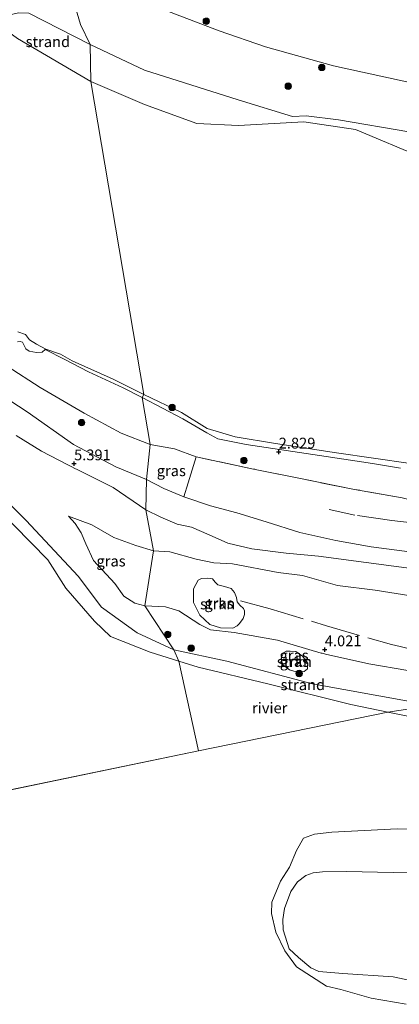
# Model space of a CAD drawing. Units: metres. Extents: x 139991 to 150003, y 418748 to 425003.
# Drawn here: x 142297 to 142385, y 424107 to 424336 of the extents above; entities that cross this region are included whole.
import ezdxf
from ezdxf.enums import TextEntityAlignment as Align

# ---------------------------------------------------------------- set-up
doc = ezdxf.new("R2010")
doc.units = ezdxf.units.M
doc.linetypes.add('IE-TERREINAFSCHEIDING', pattern=[10, 8, -2])
doc.layers.get('0').update_dxf_attribs({"lineweight": 25})
for name, color, linetype, lineweight in [('B-ME-GR-BOOM-GV-B6', 93, 'Continuous', 18), ('B-ME-GR-BOOM-S-B1', 93, 'Continuous', 18), ('B-ME-GR-STRUIKEN-GV-B6', 93, 'Continuous', 18), ('B-ME-GW-HOOGTEPUNT-S-B1', 10, 'Continuous', 25), ('B-ME-GW-KRUINLIJN-L-B1', 93, 'Continuous', 18), ('B-ME-GW-TEENLIJN-L-B1', 93, 'Continuous', 18), ('B-ME-IE-GRASLAND-GV-B6', 93, 'Continuous', 18), ('B-ME-IE-GRONDWERKLIJN-GROND_NIETINGERICHT-GV-B6', 253, 'Continuous', 18), ('B-ME-IE-HULPGEOMETRIE-L-B1', 53, 'Continuous', 18), ('B-ME-IE-TERREINAFSCHEIDING-RASTERHEKWERK-L-B1', 8, 'IE-TERREINAFSCHEIDING', 18), ('B-ME-OB-WATERLIJN-L-B1', 133, 'OB-WATERLIJN', 18), ('B-ME-OG-WATER-GV-B6', 153, 'Continuous', 18)]:
    doc.layers.add(name, color=color, linetype=linetype, lineweight=lineweight)
doc.styles.add('NLCS-ISO', font='NLCS-ISO.TTF')
doc.linetypes.add('OB-WATERLIJN', pattern='A,10,[32,NLCS.SHX,S=2,R=0,X=0,Y=0],-12', length=22)

# ---------------------------------------------------------------- blocks, each defined once
blk = doc.blocks.new('boom')
blk.add_hatch(color=256).paths.add_polyline_path([(-0.75, 0, 1), (0.75, 0, 1)])
blk.add_circle((0, 0), 0.75)
blk = doc.blocks.new('hoogtepunt')
for p, q in [((-0.5, 0), (0.5, 0)), ((0, 0.5), (0, -0.5))]:
    blk.add_line(p, q)

msp = doc.modelspace()

# ---------------------------------------------------------------- linework, layer by layer
at = {"layer": 'B-ME-GR-BOOM-GV-B6'}
for points in [[(142386.77, 424106.91, 2.04), (142378.64, 424108.35, 2.04), (142371.67, 424110.36, 2.04), (142368.34, 424111.15, 2.04), (142361.35, 424115.58, 2.04), (142358.61, 424119.32, 2.04), (142356.59, 424123.68, 2.04), (142355.54, 424128, 2.04), (142355.61, 424130.6, 2.04), (142357.67, 424135.47, 2.04), (142359.76, 424138.78, 2.04), (142361.35, 424142.66, 2.04), (142362.94, 424145.46, 2.04), (142365.53, 424146.41, 2.04), (142369.53, 424146.89, 2.04), (142384.71, 424147.65, 2.04), (142391.77, 424147.58, 2.04)], [(142405.72, 424108.64, 2.04), (142383.74, 424113.27, 2.04), (142372.07, 424114.04, 2.04), (142366.54, 424114.54, 2.04), (142364.7, 424115.41, 2.04), (142361.84, 424117.75, 2.04), (142359.67, 424119.83, 2.04), (142358.24, 424124.23, 2.04), (142358.15, 424126.59, 2.04), (142358.54, 424129.14, 2.04), (142360.06, 424133.12, 2.04), (142361.61, 424135.34, 2.04), (142363.55, 424136.8, 2.04), (142365.2, 424137.44, 2.04), (142367.36, 424137.69, 2.04), (142372.95, 424137.78, 2.04), (142390.93, 424137.33, 2.04)], [(142390.93, 424137.33, 2.04), (142372.95, 424137.78, 2.04), (142367.36, 424137.69, 2.04), (142365.2, 424137.44, 2.04), (142363.55, 424136.8, 2.04), (142361.61, 424135.34, 2.04), (142360.06, 424133.12, 2.04), (142358.54, 424129.14, 2.04), (142358.15, 424126.59, 2.04), (142358.24, 424124.23, 2.04), (142359.67, 424119.83, 2.04), (142361.84, 424117.75, 2.04), (142364.7, 424115.41, 2.04), (142366.54, 424114.54, 2.04), (142372.07, 424114.04, 2.04), (142383.74, 424113.27, 2.04), (142405.72, 424108.64, 2.04)]]:
    msp.add_polyline3d(points, dxfattribs=at)
at = {"layer": 'B-ME-GR-STRUIKEN-GV-B6'}
for points in [[(142346.59, 424194.22, 3.92), (142343.71, 424194.3, 3.88), (142341.23, 424195.08, 3.87), (142338.95, 424197.23, 3.84), (142337.46, 424200.19, 3.86), (142337.48, 424203.34, 3.92), (142338.55, 424205.37, 3.91), (142339.32, 424205.77, 3.91), (142340.79, 424205.86, 3.91), (142341.84, 424205.69, 3.88), (142342.45, 424204.92, 3.87), (142343.14, 424204.3, 3.9), (142344.64, 424203.93, 3.93), (142346.16, 424203.48, 3.89), (142346.99, 424202.53, 3.88), (142347.41, 424201.34, 3.9), (142347.6, 424200.32, 3.93), (142348.24, 424199.61, 3.95), (142349.05, 424198.84, 3.93), (142349.32, 424198.24, 3.93), (142349.29, 424197.43, 3.94), (142348.95, 424196.48, 3.95), (142348.12, 424195.31, 3.93), (142347.59, 424194.77, 3.92), (142346.59, 424194.22, 3.92)], [(142361.18, 424188.84, 3.66), (142362.72, 424187.71, 3.65), (142363.95, 424186.12, 3.49), (142363.93, 424184.82, 3.34), (142363.1, 424184.16, 3.18), (142361.28, 424184.08, 3.11), (142359.7, 424184.55, 3.2), (142358.12, 424185.77, 3.36), (142357.8, 424187.34, 3.5), (142358.41, 424188.57, 3.67), (142358.94, 424188.89, 3.62), (142359.86, 424188.94, 3.65), (142361.18, 424188.84, 3.66)]]:
    msp.add_polyline3d(points, dxfattribs=at)
at = {"layer": 'B-ME-GW-KRUINLIJN-L-B1'}
for points in [[(142308.08, 424345.23, 4.41), (142317.38, 424341.93, 4.42), (142329, 424338.44, 4.47), (142343.42, 424332.92, 4.25), (142354.16, 424329.23, 4.22), (142369.97, 424324.77, 4.43), (142385.18, 424321.49, 4.68)], [(142385.18, 424321.49, 4.68), (142395.56, 424319.23, 4.72), (142406.64, 424314.97, 4.65), (142418.86, 424310.89, 4.42), (142431.89, 424306.34, 4.43), (142439.41, 424303.08, 4.21), (142446.18, 424300.32, 4.07), (142453.89, 424298.53, 4.08), (142461.04, 424297.14, 4.06), (142467.81, 424297.02, 4.05), (142477.7, 424298.63, 4.14), (142483.51, 424298.99, 4.17), (142491.24, 424298.66, 4.11), (142500.51, 424297.39, 4.16), (142508.06, 424296.89, 4), (142516.06, 424297.25, 4.03), (142526.9, 424299.05, 3.81), (142534.43, 424299.59, 3.5), (142540.73, 424301.95, 3.6), (142544.74, 424304.47, 3.83), (142546.17, 424305.53, 4.11)], [(142214.88, 424290.03, 4.84), (142228.59, 424283.45, 4.85), (142241.16, 424277.38, 5.24), (142255.4, 424270.53, 5.24), (142268.6, 424263.96, 5.25), (142276.55, 424259.02, 5.19), (142286.74, 424252.36, 5.27), (142298.84, 424244.47, 5.38), (142309.66, 424236.91, 5.49), (142319.42, 424231.67, 5.49), (142326.54, 424228.75, 5.52)], [(142296.6, 424260.73, 3.29), (142297.26, 424260.76, 3.2), (142297.82, 424260.62, 3.03), (142298.59, 424259.13, 3.16), (142299.36, 424258.54, 3.2), (142300.16, 424258.37, 3.19), (142301.07, 424258.26, 3.22), (142302.35, 424258.35, 2.99), (142303.06, 424258.93, 2.9), (142307.61, 424256.63, 2.88), (142313.09, 424253.78, 2.8), (142321.17, 424250.06, 2.89), (142325.57, 424247.76, 2.85)], [(142325.57, 424247.76, 2.85), (142334.96, 424242.88, 2.77), (142340.53, 424239.56, 2.84), (142343.12, 424238.21, 2.78), (142349.64, 424236.87, 2.78), (142357.43, 424235.74, 2.77), (142368.25, 424234.06, 2.79), (142378.95, 424232.47, 2.9), (142385.49, 424231.4, 2.97)], [(142326.38, 424221.74, 5.57), (142318.83, 424226.91, 5.47), (142310.44, 424231.09, 5.49), (142309.95, 424231.35, 5.49), (142309.24, 424231.71, 5.49), (142308.34, 424232.18, 5.49), (142302.21, 424235.34, 5.49), (142296.3, 424239.01, 5.38)], [(142326.54, 424228.75, 5.52), (142330.54, 424226.64, 5.64), (142335.23, 424224.72, 5.66), (142341.41, 424222.61, 5.74), (142347.51, 424220.99, 5.75), (142354.33, 424218.96, 5.81), (142362.11, 424216.44, 5.99), (142370.5, 424214.56, 5.95), (142378.7, 424213.15, 5.95), (142387.6, 424211.93, 5.85)], [(142326.14, 424199.4, 3.73), (142323.88, 424200.04, 3.65), (142321.27, 424201.68, 3.66), (142319.19, 424204.64, 3.61), (142314.28, 424209.96, 3.61), (142312.47, 424213.81, 3.74), (142311.4, 424216.38, 3.9), (142310.01, 424218.54, 3.97), (142308.5, 424220.23, 3.99)], [(142390.33, 424207.79, 5.77), (142377.52, 424209.49, 5.73), (142366.46, 424210.93, 5.82), (142358.98, 424211.66, 5.82), (142350.99, 424212.65, 5.82), (142345.4, 424214.01, 5.82), (142341.06, 424215.94, 5.82), (142337, 424217.66, 5.72), (142333.67, 424218.39, 5.59), (142329.87, 424220, 5.6), (142326.38, 424221.74, 5.57)], [(142413.88, 424180.97, 3.86), (142406.74, 424181.84, 3.93), (142405.43, 424181.99, 3.94), (142400.47, 424182.59, 3.99), (142395.1, 424183.31, 3.97), (142389.65, 424184.03, 3.95), (142387.21, 424184.44, 3.94), (142378.14, 424185.94, 3.93), (142368.11, 424188.22, 3.93), (142367.32, 424188.4, 3.93), (142367.04, 424188.47, 3.93), (142356.93, 424191.49, 3.9), (142346.89, 424193.23, 3.9), (142341.43, 424193.85, 3.87), (142338.93, 424195.08, 3.82), (142334.08, 424198.28, 3.83), (142330.97, 424199.19, 3.81), (142326.14, 424199.4, 3.73)]]:
    msp.add_polyline3d(points, dxfattribs=at)
at = {"layer": 'B-ME-GW-TEENLIJN-L-B1'}
for points in [[(142290.47, 424335.65, 2.04), (142296.83, 424337.08, 2.21), (142299.25, 424337.06, 2.19), (142313.49, 424329.73, 2.45)], [(142313.49, 424329.73, 2.45), (142326.1, 424323.81, 2.52), (142347.84, 424316.91, 2.5), (142360.45, 424313.03, 2.45), (142363.6, 424313.16, 2.45), (142371.09, 424312.25, 2.56), (142387.4, 424309.48, 2.52), (142398.06, 424304.7, 2.58), (142406.98, 424301.46, 2.65), (142418.18, 424299.19, 2.52)], [(142078.57, 424325.84, 2.16), (142100.09, 424314.25, 2.34), (142110.78, 424306.77, 2.51), (142125.08, 424298.45, 2.51), (142144.55, 424290.78, 2.58), (142170.34, 424285.09, 2.68), (142182.61, 424281.53, 2.69), (142203.45, 424275.8, 2.68), (142223.08, 424268.69, 2.54), (142244.58, 424260.9, 2.63), (142248.32, 424258.05, 2.52), (142249.74, 424256.9, 2.5), (142251.01, 424256.92, 2.45), (142252.17, 424256.97, 2.44), (142253.69, 424256.43, 2.45), (142260.38, 424252.04, 2.47), (142271.77, 424245.01, 2.51), (142283.84, 424234.12, 2.55), (142298.68, 424219.26, 2.33), (142310.67, 424206.33, 2.39), (142316.12, 424199.14, 2.38), (142324.39, 424193.14, 2.32), (142332.88, 424189.19, 2.28)], [(142327.43, 424236.85, 3.77), (142320.68, 424239.55, 3.89), (142312.09, 424244.12, 4.01), (142301.92, 424250.11, 4.06), (142294.22, 424255.06, 4.06), (142284.37, 424260.97, 3.99), (142275.5, 424265.48, 4.17), (142268.35, 424269.31, 4.05), (142260.26, 424274.06, 3.99), (142252.83, 424277.84, 3.99), (142245.2, 424280.93, 3.99), (142236.58, 424285.27, 3.9), (142226.39, 424289.73, 3.87), (142218.04, 424294.02, 3.72), (142209.65, 424297.98, 3.67), (142205.02, 424300.51, 3.67), (142203.18, 424301.51, 3.67)], [(142338.09, 424233.99, 3.34), (142333.07, 424235.86, 3.34), (142327.43, 424236.85, 3.77)], [(142308.5, 424220.23, 3.99), (142313.84, 424218.24, 3.98), (142319, 424215.26, 3.92), (142324.06, 424213.45, 3.85), (142328.16, 424212.19, 3.85)], [(142328.16, 424212.19, 3.85), (142331.98, 424211.96, 4.07), (142338.06, 424210.24, 4.07), (142342.2, 424209.42, 4.07), (142346.48, 424209.16, 4.37), (142357.09, 424207.2, 4.37), (142362.73, 424206.47, 4.33), (142370.86, 424204.18, 4.3), (142379.63, 424203.05, 4.33), (142387.89, 424201.76, 4.33), (142391.58, 424201.4, 4.34), (142397.15, 424200.86, 4.36), (142411.11, 424199.1, 4.43), (142425.52, 424197.55, 4.49), (142438.06, 424196.03, 4.53), (142440.74, 424195.71, 4.54), (142449.82, 424194.75, 4.54), (142457.08, 424193.87, 4.48), (142465.38, 424193.8, 4.47), (142474.24, 424193.89, 4.39), (142477.54, 424193.72, 4.3)], [(142332.88, 424189.19, 2.28), (142345.18, 424186.58, 2.27), (142365.03, 424181.34, 2.47), (142387.69, 424177.23, 2.34)]]:
    msp.add_polyline3d(points, dxfattribs=at)
at = {"layer": 'B-ME-IE-GRASLAND-GV-B6'}
for points in [[(142308.08, 424345.23, 4.41), (142311.21, 424334.39, 2.83), (142313.49, 424329.73, 2.45), (142299.25, 424337.06, 2.19)], [(142387.4, 424309.48, 2.52), (142371.09, 424312.25, 2.56), (142363.6, 424313.16, 2.45), (142360.45, 424313.03, 2.45), (142347.84, 424316.91, 2.5), (142326.1, 424323.81, 2.52), (142313.49, 424329.73, 2.45), (142311.21, 424334.39, 2.83), (142308.08, 424345.23, 4.41)], [(142329, 424338.44, 4.47), (142343.42, 424332.92, 4.25), (142354.16, 424329.23, 4.22), (142369.97, 424324.77, 4.43), (142385.18, 424321.49, 4.68)], [(142395.56, 424319.23, 4.72), (142385.18, 424321.49, 4.68), (142369.97, 424324.77, 4.43), (142354.16, 424329.23, 4.22), (142343.42, 424332.92, 4.25), (142329, 424338.44, 4.47)], [(142385.18, 424321.49, 4.68), (142395.56, 424319.23, 4.72)], [(142296.6, 424260.73, 3.29), (142297.26, 424260.76, 3.2), (142297.82, 424260.62, 3.03), (142298.59, 424259.13, 3.16), (142299.36, 424258.54, 3.2), (142300.16, 424258.37, 3.19), (142301.07, 424258.26, 3.22), (142302.35, 424258.35, 2.99), (142303.06, 424258.93, 2.9), (142307.61, 424256.63, 2.88), (142313.09, 424253.78, 2.8), (142321.17, 424250.06, 2.89), (142325.57, 424247.76, 2.85), (142327.43, 424236.85, 3.77), (142320.68, 424239.55, 3.89), (142312.09, 424244.12, 4.01), (142301.92, 424250.11, 4.06), (142294.22, 424255.06, 4.06)], [(142296.69, 424263.03, 2.04), (142298.47, 424262.39, 2.04), (142299.42, 424261.19, 2.04), (142301.04, 424260.18, 2.04), (142303.2, 424259.03, 2.04), (142306.57, 424257.83, 2.04), (142309.33, 424256.34, 2.04), (142318.82, 424252.07, 2.04), (142325.91, 424248.5, 2.04), (142325.57, 424247.76, 2.85), (142321.17, 424250.06, 2.89), (142313.09, 424253.78, 2.8), (142307.61, 424256.63, 2.88), (142303.06, 424258.93, 2.9), (142302.35, 424258.35, 2.99), (142301.07, 424258.26, 3.22), (142300.16, 424258.37, 3.19), (142299.36, 424258.54, 3.2), (142298.59, 424259.13, 3.16), (142297.82, 424260.62, 3.03), (142297.26, 424260.76, 3.2), (142296.6, 424260.73, 3.29)], [(142294.22, 424255.06, 4.06), (142301.92, 424250.11, 4.06), (142312.09, 424244.12, 4.01), (142320.68, 424239.55, 3.89), (142327.43, 424236.85, 3.77)], [(142286.74, 424252.36, 5.27), (142298.84, 424244.47, 5.38), (142309.66, 424236.91, 5.49), (142319.42, 424231.67, 5.49), (142326.54, 424228.75, 5.52), (142326.38, 424221.74, 5.57), (142318.83, 424226.91, 5.47), (142310.44, 424231.09, 5.49), (142309.95, 424231.35, 5.49), (142309.24, 424231.71, 5.49), (142308.34, 424232.18, 5.49), (142302.21, 424235.34, 5.49), (142296.3, 424239.01, 5.38)], [(142327.43, 424236.85, 3.77), (142326.54, 424228.75, 5.52), (142319.42, 424231.67, 5.49), (142309.66, 424236.91, 5.49), (142298.84, 424244.47, 5.38), (142286.74, 424252.36, 5.27)], [(142385.49, 424231.4, 2.97), (142378.95, 424232.47, 2.9), (142368.25, 424234.06, 2.79), (142357.43, 424235.74, 2.77), (142349.64, 424236.87, 2.78), (142343.12, 424238.21, 2.78), (142340.53, 424239.56, 2.84), (142334.96, 424242.88, 2.77), (142325.57, 424247.76, 2.85), (142325.91, 424248.5, 2.04), (142334.65, 424244.31, 2.04), (142340.6, 424240.63, 2.04), (142347.09, 424238.69, 2.04), (142356.46, 424237.09, 2.04), (142370.65, 424234.93, 2.04), (142387.79, 424232.5, 2.04)], [(142385.86, 424224.5, 3.55), (142374.83, 424226.46, 3.54), (142361.5, 424229.11, 3.44), (142351.37, 424231.19, 3.38), (142338.09, 424233.99, 3.34), (142333.07, 424235.86, 3.34), (142327.43, 424236.85, 3.77), (142325.57, 424247.76, 2.85), (142334.96, 424242.88, 2.77), (142340.53, 424239.56, 2.84), (142343.12, 424238.21, 2.78), (142349.64, 424236.87, 2.78), (142357.43, 424235.74, 2.77), (142368.25, 424234.06, 2.79), (142378.95, 424232.47, 2.9), (142385.49, 424231.4, 2.97)], [(142296.3, 424239.01, 5.38), (142302.21, 424235.34, 5.49), (142308.34, 424232.18, 5.49), (142309.24, 424231.71, 5.49), (142309.95, 424231.35, 5.49), (142310.44, 424231.09, 5.49), (142318.83, 424226.91, 5.47), (142326.38, 424221.74, 5.57), (142328.16, 424212.19, 3.85), (142324.06, 424213.45, 3.85), (142319, 424215.26, 3.92), (142313.84, 424218.24, 3.98), (142308.5, 424220.23, 3.99), (142310.01, 424218.54, 3.97), (142311.4, 424216.38, 3.9), (142312.47, 424213.81, 3.74), (142314.28, 424209.96, 3.61), (142319.19, 424204.64, 3.61), (142321.27, 424201.68, 3.66), (142323.88, 424200.04, 3.65), (142326.14, 424199.4, 3.73), (142332.88, 424189.19, 2.28), (142324.39, 424193.14, 2.32), (142316.12, 424199.14, 2.38), (142310.67, 424206.33, 2.39), (142298.68, 424219.26, 2.33), (142283.84, 424234.12, 2.55)], [(142338.09, 424233.99, 3.34), (142336.19, 424227.95, 5.07), (142335.23, 424224.72, 5.66), (142330.54, 424226.64, 5.64), (142326.54, 424228.75, 5.52), (142327.43, 424236.85, 3.77), (142333.07, 424235.86, 3.34), (142338.09, 424233.99, 3.34)], [(142387.6, 424211.93, 5.85), (142378.7, 424213.15, 5.95), (142370.5, 424214.56, 5.95), (142362.11, 424216.44, 5.99), (142354.33, 424218.96, 5.81), (142347.51, 424220.99, 5.75), (142341.41, 424222.61, 5.74), (142335.23, 424224.72, 5.66), (142336.19, 424227.95, 5.07), (142338.09, 424233.99, 3.34), (142351.37, 424231.19, 3.38), (142361.5, 424229.11, 3.44), (142374.83, 424226.46, 3.54), (142385.86, 424224.5, 3.55)], [(142390.33, 424207.79, 5.77), (142377.52, 424209.49, 5.73), (142366.46, 424210.93, 5.82), (142358.98, 424211.66, 5.82), (142350.99, 424212.65, 5.82), (142345.4, 424214.01, 5.82), (142341.06, 424215.94, 5.82), (142337, 424217.66, 5.72), (142333.67, 424218.39, 5.59), (142329.87, 424220, 5.6), (142326.38, 424221.74, 5.57), (142326.54, 424228.75, 5.52), (142330.54, 424226.64, 5.64), (142335.23, 424224.72, 5.66), (142341.41, 424222.61, 5.74), (142347.51, 424220.99, 5.75), (142354.33, 424218.96, 5.81), (142362.11, 424216.44, 5.99), (142370.5, 424214.56, 5.95), (142378.7, 424213.15, 5.95), (142387.6, 424211.93, 5.85)], [(142326.14, 424199.4, 3.73), (142323.88, 424200.04, 3.65), (142321.27, 424201.68, 3.66), (142319.19, 424204.64, 3.61), (142314.28, 424209.96, 3.61), (142312.47, 424213.81, 3.74), (142311.4, 424216.38, 3.9), (142310.01, 424218.54, 3.97), (142308.5, 424220.23, 3.99), (142313.84, 424218.24, 3.98), (142319, 424215.26, 3.92), (142324.06, 424213.45, 3.85), (142328.16, 424212.19, 3.85), (142326.14, 424199.4, 3.73)], [(142387.89, 424201.76, 4.33), (142379.63, 424203.05, 4.33), (142370.86, 424204.18, 4.3), (142362.73, 424206.47, 4.33), (142357.09, 424207.2, 4.37), (142346.48, 424209.16, 4.37), (142342.2, 424209.42, 4.07), (142338.06, 424210.24, 4.07), (142331.98, 424211.96, 4.07), (142328.16, 424212.19, 3.85), (142326.38, 424221.74, 5.57), (142329.87, 424220, 5.6), (142333.67, 424218.39, 5.59), (142337, 424217.66, 5.72), (142341.06, 424215.94, 5.82), (142345.4, 424214.01, 5.82), (142350.99, 424212.65, 5.82), (142358.98, 424211.66, 5.82), (142366.46, 424210.93, 5.82), (142377.52, 424209.49, 5.73), (142390.33, 424207.79, 5.77)], [(142387.21, 424184.44, 3.94), (142378.14, 424185.94, 3.93), (142368.11, 424188.22, 3.93), (142367.32, 424188.4, 3.93), (142367.04, 424188.47, 3.93), (142356.93, 424191.49, 3.9), (142346.89, 424193.23, 3.9), (142341.43, 424193.85, 3.87), (142338.93, 424195.08, 3.82), (142334.08, 424198.28, 3.83), (142330.97, 424199.19, 3.81), (142326.14, 424199.4, 3.73), (142328.16, 424212.19, 3.85), (142331.98, 424211.96, 4.07), (142338.06, 424210.24, 4.07), (142342.2, 424209.42, 4.07), (142346.48, 424209.16, 4.37), (142357.09, 424207.2, 4.37), (142362.73, 424206.47, 4.33), (142370.86, 424204.18, 4.3), (142379.63, 424203.05, 4.33), (142387.89, 424201.76, 4.33)], [(142346.59, 424194.22, 3.92), (142347.59, 424194.77, 3.92), (142348.12, 424195.31, 3.93), (142348.95, 424196.48, 3.95), (142349.29, 424197.43, 3.94), (142349.32, 424198.24, 3.93), (142349.05, 424198.84, 3.93), (142348.24, 424199.61, 3.95), (142347.6, 424200.32, 3.93), (142347.41, 424201.34, 3.9), (142346.99, 424202.53, 3.88), (142346.16, 424203.48, 3.89), (142344.64, 424203.93, 3.93), (142343.14, 424204.3, 3.9), (142342.45, 424204.92, 3.87), (142341.84, 424205.69, 3.88), (142340.79, 424205.86, 3.91), (142339.32, 424205.77, 3.91), (142338.55, 424205.37, 3.91), (142337.48, 424203.34, 3.92), (142337.46, 424200.19, 3.86), (142338.95, 424197.23, 3.84), (142341.23, 424195.08, 3.87), (142343.71, 424194.3, 3.88), (142346.59, 424194.22, 3.92)], [(142387.21, 424184.44, 3.94), (142389.03, 424181.54, 3.51), (142391.09, 424179.05, 3.14), (142393, 424177.71, 2.88), (142395.44, 424177.13, 2.79), (142393.78, 424176.46, 2.34), (142387.69, 424177.23, 2.34), (142365.03, 424181.34, 2.47), (142345.18, 424186.58, 2.27), (142332.88, 424189.19, 2.28), (142326.14, 424199.4, 3.73), (142330.97, 424199.19, 3.81), (142334.08, 424198.28, 3.83), (142338.93, 424195.08, 3.82), (142341.43, 424193.85, 3.87), (142346.89, 424193.23, 3.9), (142356.93, 424191.49, 3.9), (142367.04, 424188.47, 3.93), (142367.32, 424188.4, 3.93), (142368.11, 424188.22, 3.93), (142378.14, 424185.94, 3.93), (142387.21, 424184.44, 3.94)], [(142361.18, 424188.84, 3.66), (142359.86, 424188.94, 3.65), (142358.94, 424188.89, 3.62), (142358.41, 424188.57, 3.67), (142357.8, 424187.34, 3.5), (142358.12, 424185.77, 3.36), (142359.7, 424184.55, 3.2), (142361.28, 424184.08, 3.11), (142363.1, 424184.16, 3.18), (142363.93, 424184.82, 3.34), (142363.95, 424186.12, 3.49), (142362.72, 424187.71, 3.65), (142361.18, 424188.84, 3.66)]]:
    msp.add_polyline3d(points, dxfattribs=at)
at = {"layer": 'B-ME-IE-GRONDWERKLIJN-GROND_NIETINGERICHT-GV-B6'}
for points in [[(142313.49, 424329.73, 2.45), (142313.64, 424321.18, 2.04), (142296.65, 424331.14, 2.04), (142290.47, 424335.65, 2.04), (142296.83, 424337.08, 2.21), (142299.25, 424337.06, 2.19), (142313.49, 424329.73, 2.45)], [(142390.88, 424303.39, 2.04), (142375.02, 424310.02, 2.04), (142363.02, 424311.81, 2.04), (142347.86, 424310.91, 2.04), (142338.2, 424311.42, 2.04), (142326.11, 424315.86, 2.04), (142313.64, 424321.18, 2.04), (142313.49, 424329.73, 2.45), (142326.1, 424323.81, 2.52), (142347.84, 424316.91, 2.5), (142360.45, 424313.03, 2.45), (142363.6, 424313.16, 2.45), (142371.09, 424312.25, 2.56), (142387.4, 424309.48, 2.52)], [(142283.84, 424234.12, 2.55), (142298.68, 424219.26, 2.33), (142310.67, 424206.33, 2.39), (142316.12, 424199.14, 2.38), (142324.39, 424193.14, 2.32), (142332.88, 424189.19, 2.28), (142334.09, 424186.59, 2.04), (142327.38, 424188.68, 2.04), (142318.17, 424192.29, 2.04), (142314.49, 424195.89, 2.04), (142307.86, 424203.5, 2.04), (142303.69, 424210.09, 2.04), (142295.85, 424218.05, 2.04)], [(142387.69, 424177.23, 2.34), (142393.78, 424176.46, 2.34), (142382.57, 424174.77, 2.04), (142373.92, 424176.54, 2.04), (142354.71, 424181.28, 2.04), (142338.55, 424185.21, 2.04), (142334.09, 424186.59, 2.04), (142332.88, 424189.19, 2.28), (142345.18, 424186.58, 2.27), (142365.03, 424181.34, 2.47), (142387.69, 424177.23, 2.34)], [(142457.12, 424168.44, 2.48), (142473.63, 424166.94, 2.49), (142493.74, 424165.93, 2.19), (142493.66, 424162.83, 2.04), (142489.03, 424162.42, 2.04), (142483.38, 424161.95, 2.04), (142477.46, 424162.16, 2.04), (142469.16, 424163.44, 2.04), (142461.91, 424165.29, 2.04), (142454.54, 424166.67, 2.04), (142436.75, 424168.58, 2.04), (142420.09, 424169.91, 2.04), (142403.7, 424171.72, 2.04), (142392.32, 424172.79, 2.04), (142382.57, 424174.77, 2.04), (142393.78, 424176.46, 2.34), (142401.32, 424174.92, 2.39), (142415.44, 424173.09, 2.41), (142432.99, 424171.71, 2.57), (142447.7, 424170.1, 2.61), (142457.12, 424168.44, 2.48)]]:
    msp.add_polyline3d(points, dxfattribs=at)
at = {"layer": 'B-ME-IE-HULPGEOMETRIE-L-B1'}
msp.add_line((142338.62, 424165.75, 2.04), (142242.19, 424145.78, 2.04), dxfattribs=at)
for points in [[(142338.62, 424165.75, 2.04), (142334.09, 424186.59, 2.04), (142332.88, 424189.19, 2.28), (142326.14, 424199.4, 3.73), (142328.16, 424212.19, 3.85), (142326.38, 424221.74, 5.57), (142326.54, 424228.75, 5.52), (142327.43, 424236.85, 3.77), (142325.57, 424247.76, 2.85), (142325.91, 424248.5, 2.04), (142313.64, 424321.18, 2.04), (142313.49, 424329.73, 2.45), (142311.21, 424334.39, 2.83), (142308.08, 424345.23, 4.41)], [(142611.16, 424209.3, 3.18), (142609.92, 424214.9, 4.59), (142609.3, 424219.16, 5.31), (142607.76, 424218.89, 5.23), (142579.75, 424213.48, 5.26), (142567.71, 424211.21, 5.86), (142549.09, 424207.63, 5.51), (142501.66, 424198.45, 5.12), (142477.54, 424193.72, 4.3), (142472.9, 424193.02, 4.39), (142435.21, 424185.07, 4.17), (142431.38, 424184.28, 3.88), (142427.45, 424183.44, 4.12), (142422.44, 424182.53, 4.02), (142413.88, 424180.97, 3.86), (142407.03, 424179.62, 3.5), (142395.44, 424177.13, 2.79), (142393.78, 424176.46, 2.34), (142382.57, 424174.77, 2.04), (142338.62, 424165.75, 2.04)]]:
    msp.add_polyline3d(points, dxfattribs=at)
at = {"layer": 'B-ME-IE-TERREINAFSCHEIDING-RASTERHEKWERK-L-B1'}
for points in [[(142338.09, 424233.99, 3.34), (142336.19, 424227.95, 5.07), (142335.23, 424224.72, 5.66)], [(142499.06, 424219.7, 4.67), (142484.25, 424218.02, 4.73), (142472.2, 424217.51, 4.71), (142460.3, 424216.87, 4.37), (142448.09, 424216.56, 4.12), (142443.45, 424216.75, 4.13), (142436.2, 424217.03, 4.13), (142424.21, 424217.98, 4.05), (142412.29, 424219.14, 3.91), (142402.41, 424220.61, 3.85), (142394.03, 424222.67, 3.72), (142387.13, 424224.21, 3.58), (142385.86, 424224.5, 3.55), (142374.83, 424226.46, 3.54), (142361.5, 424229.11, 3.44), (142351.37, 424231.19, 3.38), (142338.09, 424233.99, 3.34)], [(142494.26, 424211.76, 5.41), (142479.37, 424211.83, 5.3), (142461.83, 424212, 5.02), (142447.1, 424212.54, 4.69), (142442.45, 424212.91, 4.68), (142432.58, 424213.69, 4.67), (142418.03, 424215.39, 4.44), (142403.77, 424216.91, 4.41), (142394.82, 424217.87, 4.56), (142388.21, 424218.66, 4.62), (142383.45, 424219.23, 4.67), (142374.91, 424220.5, 4.67), (142368.96, 424221.76, 4.58)], [(142348.36, 424200.57, 4.04), (142355.23, 424198.74, 4.11), (142368.32, 424194.8, 4.13), (142383.39, 424190.44, 4.04), (142385.42, 424189.96, 4.04), (142389.8, 424188.92, 4.04), (142394.13, 424188.29, 4.07), (142399.31, 424187.54, 4.11), (142405.83, 424186.52, 4.08), (142412.21, 424185.52, 4.06), (142421.62, 424184.15, 4.1), (142423.13, 424183.96, 3.94), (142427.45, 424183.44, 4.12)]]:
    msp.add_polyline3d(points, dxfattribs=at)
at = {"layer": 'B-ME-OB-WATERLIJN-L-B1'}
for points in [[(142290.47, 424335.65, 2.04), (142296.65, 424331.14, 2.04), (142313.64, 424321.18, 2.04)], [(142313.64, 424321.18, 2.04), (142326.11, 424315.86, 2.04), (142338.2, 424311.42, 2.04), (142347.86, 424310.91, 2.04), (142363.02, 424311.81, 2.04), (142375.02, 424310.02, 2.04), (142390.88, 424303.39, 2.04)], [(142167.7, 424280.51, 2.04), (142184.82, 424277.5, 2.04), (142197.06, 424274.16, 2.04), (142214.59, 424268.94, 2.04), (142231.15, 424263.43, 2.04), (142246.26, 424257.09, 2.04), (142257.02, 424251.54, 2.04), (142267.7, 424243.93, 2.04), (142275.68, 424236.11, 2.04), (142284.67, 424229.33, 2.04), (142295.85, 424218.05, 2.04), (142303.69, 424210.09, 2.04), (142307.86, 424203.5, 2.04), (142314.49, 424195.89, 2.04), (142318.17, 424192.29, 2.04), (142327.38, 424188.68, 2.04), (142334.09, 424186.59, 2.04)], [(142296.69, 424263.03, 2.04), (142298.47, 424262.39, 2.04), (142299.42, 424261.19, 2.04), (142301.04, 424260.18, 2.04), (142303.2, 424259.03, 2.04), (142306.57, 424257.83, 2.04), (142309.33, 424256.34, 2.04), (142318.82, 424252.07, 2.04), (142325.91, 424248.5, 2.04)], [(142387.79, 424232.5, 2.04), (142370.65, 424234.93, 2.04), (142356.46, 424237.09, 2.04), (142347.09, 424238.69, 2.04), (142340.6, 424240.63, 2.04), (142334.65, 424244.31, 2.04), (142325.91, 424248.5, 2.04)], [(142334.09, 424186.59, 2.04), (142338.55, 424185.21, 2.04), (142354.71, 424181.28, 2.04), (142373.92, 424176.54, 2.04), (142382.57, 424174.77, 2.04)], [(142382.57, 424174.77, 2.04), (142392.32, 424172.79, 2.04)], [(142391.77, 424147.58, 2.04), (142384.71, 424147.65, 2.04), (142369.53, 424146.89, 2.04), (142365.53, 424146.41, 2.04), (142362.94, 424145.46, 2.04), (142361.35, 424142.66, 2.04), (142359.76, 424138.78, 2.04), (142357.67, 424135.47, 2.04), (142355.61, 424130.6, 2.04), (142355.54, 424128, 2.04), (142356.59, 424123.68, 2.04), (142358.61, 424119.32, 2.04), (142361.35, 424115.58, 2.04), (142368.34, 424111.15, 2.04), (142371.67, 424110.36, 2.04), (142378.64, 424108.35, 2.04), (142386.77, 424106.91, 2.04)]]:
    msp.add_polyline3d(points, dxfattribs=at)
at = {"layer": 'B-ME-OG-WATER-GV-B6'}
for points in [[(142296.65, 424331.14, 2.04), (142313.64, 424321.18, 2.04), (142325.91, 424248.5, 2.04), (142318.82, 424252.07, 2.04), (142309.33, 424256.34, 2.04), (142306.57, 424257.83, 2.04), (142303.2, 424259.03, 2.04), (142301.04, 424260.18, 2.04), (142299.42, 424261.19, 2.04), (142298.47, 424262.39, 2.04), (142296.69, 424263.03, 2.04)], [(142387.79, 424232.5, 2.04), (142370.65, 424234.93, 2.04), (142356.46, 424237.09, 2.04), (142347.09, 424238.69, 2.04), (142340.6, 424240.63, 2.04), (142334.65, 424244.31, 2.04), (142325.91, 424248.5, 2.04), (142313.64, 424321.18, 2.04), (142326.11, 424315.86, 2.04), (142338.2, 424311.42, 2.04), (142347.86, 424310.91, 2.04), (142363.02, 424311.81, 2.04), (142375.02, 424310.02, 2.04), (142390.88, 424303.39, 2.04)], [(142167.7, 424280.51, 2.04), (142184.82, 424277.5, 2.04), (142197.06, 424274.16, 2.04), (142214.59, 424268.94, 2.04), (142231.15, 424263.43, 2.04), (142246.26, 424257.09, 2.04), (142257.02, 424251.54, 2.04), (142267.7, 424243.93, 2.04), (142275.68, 424236.11, 2.04), (142284.67, 424229.33, 2.04), (142295.85, 424218.05, 2.04), (142303.69, 424210.09, 2.04), (142307.86, 424203.5, 2.04), (142314.49, 424195.89, 2.04), (142318.17, 424192.29, 2.04), (142327.38, 424188.68, 2.04), (142334.09, 424186.59, 2.04)], [(142334.09, 424186.59, 2.04), (142338.62, 424165.75, 2.04), (142242.19, 424145.78, 2.04), (142233.11, 424199.6, 2.04), (142009.2, 424142.26, 2.04)], [(142382.57, 424174.77, 2.04), (142338.62, 424165.75, 2.04), (142334.09, 424186.59, 2.04), (142338.55, 424185.21, 2.04), (142354.71, 424181.28, 2.04), (142373.92, 424176.54, 2.04), (142382.57, 424174.77, 2.04)], [(142242.19, 424145.78, 2.04), (142338.62, 424165.75, 2.04), (142382.57, 424174.77, 2.04), (142392.32, 424172.79, 2.04)], [(142391.77, 424147.58, 2.04), (142384.71, 424147.65, 2.04), (142369.53, 424146.89, 2.04), (142365.53, 424146.41, 2.04), (142362.94, 424145.46, 2.04), (142361.35, 424142.66, 2.04), (142359.76, 424138.78, 2.04), (142357.67, 424135.47, 2.04), (142355.61, 424130.6, 2.04), (142355.54, 424128, 2.04), (142356.59, 424123.68, 2.04), (142358.61, 424119.32, 2.04), (142361.35, 424115.58, 2.04), (142368.34, 424111.15, 2.04), (142371.67, 424110.36, 2.04), (142378.64, 424108.35, 2.04), (142386.77, 424106.91, 2.04)]]:
    msp.add_polyline3d(points, dxfattribs=at)

# ---------------------------------------------------------------- block references
at = {"layer": 'B-ME-GR-BOOM-S-B1', "rotation": 90}
for p in [(142340.42, 424335.15, 4.26), (142367.21, 424324.43, 4.2), (142359.44, 424320.09, 3.35), (142332.49, 424245.49, 2.04), (142311.51, 424241.97, 4.64), (142349.16, 424233.15, 3.16), (142331.48, 424192.8, 2.9), (142336.92, 424189.58, 2.64), (142361.96, 424183.73, 3.05)]:
    msp.add_blockref('boom', p, dxfattribs=at)
at = {"layer": 'B-ME-GW-HOOGTEPUNT-S-B1', "rotation": 90}
for p in [(142357.22, 424235.17, 2.83), (142357.22, 424235.17, 2.83), (142309.75, 424232.44, 5.39), (142309.75, 424232.44, 5.39), (142367.92, 424189.26, 4.02), (142367.92, 424189.26, 4.02)]:
    msp.add_blockref('hoogtepunt', p, dxfattribs=at)

# ---------------------------------------------------------------- texts
at = {"layer": 'B-ME-GR-STRUIKEN-GV-B6', "ltscale": 0.2, "style": 'NLCS-ISO'}
for p in [(142343.07, 424199.86), (142360.87, 424186.44)]:
    msp.add_text('strkn', height=2.5, dxfattribs=at).set_placement(p, align=Align.MIDDLE_CENTER)
at = {"layer": 'B-ME-GW-HOOGTEPUNT-S-B1', "ltscale": 0.2, "style": 'NLCS-ISO'}
for s, p in [('2.829', (142357.22, 424235.17, 2.83)), ('2.829', (142357.22, 424235.17, 2.83)), ('5.391', (142309.75, 424232.44, 5.39)), ('5.391', (142309.75, 424232.44, 5.39)), ('4.021', (142367.92, 424189.26, 4.02)), ('4.021', (142367.92, 424189.26, 4.02))]:
    msp.add_text(s, height=2.5, dxfattribs=at).set_placement(p, align=Align.BOTTOM_LEFT)
at = {"layer": 'B-ME-IE-GRASLAND-GV-B6', "ltscale": 0.2, "style": 'NLCS-ISO'}
for p in [(142332.31, 424230.79), (142318.33, 424209.82), (142343.39, 424200.04), (142360.79, 424187.93), (142360.88, 424186.51)]:
    msp.add_text('gras', height=2.5, dxfattribs=at).set_placement(p, align=Align.MIDDLE_CENTER)
at = {"layer": 'B-ME-IE-GRONDWERKLIJN-GROND_NIETINGERICHT-GV-B6', "ltscale": 0.2, "style": 'NLCS-ISO'}
for p in [(142303.68, 424330.4), (142362.83, 424181.1)]:
    msp.add_text('strand', height=2.5, dxfattribs=at).set_placement(p, align=Align.MIDDLE_CENTER)
at = {"layer": 'B-ME-OG-WATER-GV-B6', "ltscale": 0.2, "style": 'NLCS-ISO'}
msp.add_text('rivier', height=2.5, dxfattribs=at).set_placement((142355.14, 424175.72), align=Align.MIDDLE_CENTER)

doc.saveas('drawing.dxf')
